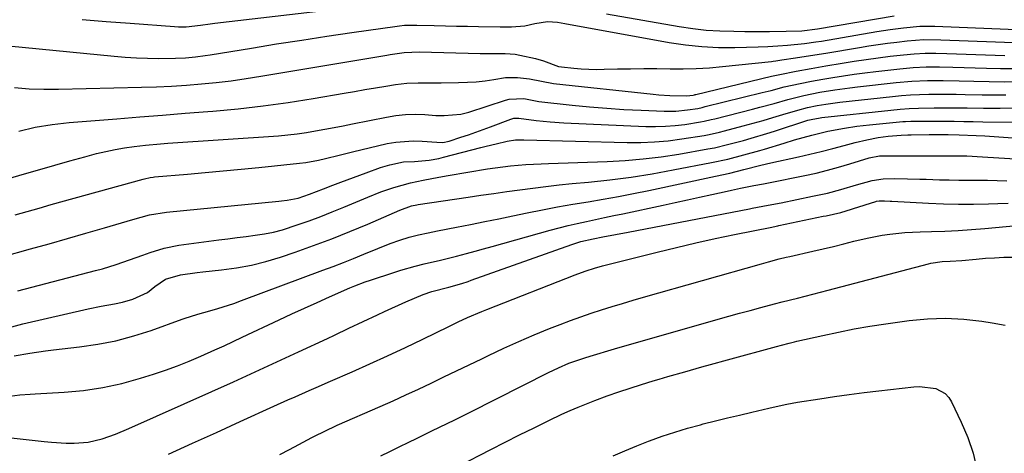
# Model space of a CAD drawing. Units: inches. Extents: x 1846801 to 1852104, y 410597 to 415960.
# Drawn here: x 1848245 to 1848523, y 412993 to 413115 of the extents above; entities that cross this region are included whole.
import ezdxf

# ---------------------------------------------------------------- set-up
doc = ezdxf.new("R2010")
doc.units = ezdxf.units.IN
doc.header["$MEASUREMENT"] = 0
doc.layers.add('7', color=7, linetype='Continuous')
doc.layers.add('8', color=7, linetype='Continuous')

msp = doc.modelspace()

# ---------------------------------------------------------------- linework, layer by layer
at = {"layer": '7', "color": 18}
for points in [[(1848262.41, 413115.11, 1804), (1848269.2, 413114.54, 1804), (1848275.99, 413114.01, 1804), (1848288.49, 413113.08, 1804), (1848289.58, 413113.02, 1804), (1848291.76, 413113.04, 1804), (1848295.82, 413113.52, 1804), (1848298.52, 413113.85, 1804), (1848299.87, 413114.01, 1804), (1848344.44, 413119.25, 1804)], [(1848410.37, 413116.67, 1804), (1848430.91, 413113.11, 1804), (1848434.73, 413112.55, 1804), (1848438.57, 413112.11, 1804), (1848442.43, 413111.86, 1804), (1848446.3, 413111.75, 1804), (1848449.41, 413111.73, 1804), (1848451.73, 413111.72, 1804), (1848456.37, 413111.72, 1804), (1848461.11, 413111.74, 1804), (1848465.56, 413111.89, 1804), (1848469.98, 413112.42, 1804), (1848491.59, 413116.12, 1804)], [(1848237.67, 413108.05, 1806), (1848271.48, 413104.7, 1806), (1848274.59, 413104.44, 1806), (1848277.71, 413104.24, 1806), (1848280.83, 413104.14, 1806), (1848283.95, 413104.1, 1806), (1848288.8, 413104.14, 1806), (1848291.6, 413104.28, 1806), (1848294.39, 413104.54, 1806), (1848297.17, 413104.9, 1806), (1848298.55, 413105.12, 1806), (1848310.23, 413107.03, 1806), (1848317.3, 413108.17, 1806), (1848324.37, 413109.28, 1806), (1848331.45, 413110.35, 1806), (1848338.54, 413111.39, 1806), (1848351.32, 413113.23, 1806), (1848352.02, 413113.32, 1806), (1848353.41, 413113.44, 1806), (1848356.22, 413113.48, 1806), (1848356.92, 413113.47, 1806), (1848361.79, 413113.34, 1806), (1848364.92, 413113.26, 1806), (1848368.05, 413113.2, 1806), (1848371.19, 413113.15, 1806), (1848374.32, 413113.11, 1806), (1848380.35, 413113.04, 1806), (1848383.62, 413112.96, 1806), (1848387.36, 413113.28, 1806), (1848390.13, 413113.98, 1806), (1848393.73, 413114.47, 1806), (1848396.53, 413114.3, 1806), (1848398.62, 413113.97, 1806), (1848428.09, 413108.61, 1806), (1848432.7, 413107.92, 1806), (1848437.33, 413107.42, 1806), (1848441.97, 413107.21, 1806), (1848446.63, 413107.18, 1806), (1848453.23, 413107.35, 1806), (1848455.98, 413107.45, 1806), (1848458.72, 413107.62, 1806), (1848461.46, 413107.84, 1806), (1848466.28, 413108.32, 1806), (1848469.49, 413108.75, 1806), (1848471.08, 413109, 1806), (1848486.67, 413111.65, 1806), (1848490.42, 413112.24, 1806), (1848494.18, 413112.74, 1806), (1848498.8, 413113.21, 1806), (1848501.34, 413113.24, 1806), (1848503.04, 413113.2, 1806), (1848532.96, 413112.01, 1806)], [(1848243.32, 413095.89, 1808), (1848247.44, 413095.55, 1808), (1848251.57, 413095.41, 1808), (1848255.72, 413095.4, 1808), (1848279.18, 413095.95, 1808), (1848283.4, 413096.09, 1808), (1848287.63, 413096.29, 1808), (1848291.85, 413096.57, 1808), (1848296.06, 413096.9, 1808), (1848300.27, 413097.33, 1808), (1848304.47, 413097.82, 1808), (1848308.66, 413098.4, 1808), (1848312.83, 413099.05, 1808), (1848348.38, 413105, 1808), (1848349.38, 413105.16, 1808), (1848353.28, 413105.77, 1808), (1848357.66, 413105.93, 1808), (1848374.73, 413105.53, 1808), (1848376.14, 413105.5, 1808), (1848378.96, 413105.51, 1808), (1848381.79, 413105.52, 1808), (1848384.58, 413105.25, 1808), (1848385.97, 413105, 1808), (1848390.36, 413104.05, 1808), (1848392.59, 413103.46, 1808), (1848396.89, 413101.82, 1808), (1848397.67, 413101.68, 1808), (1848401.15, 413101.33, 1808), (1848403.29, 413101.16, 1808), (1848407.58, 413101, 1808), (1848409.72, 413101.02, 1808), (1848413.49, 413101.12, 1808), (1848417.2, 413101.19, 1808), (1848420.91, 413101.23, 1808), (1848424.62, 413101.22, 1808), (1848428.33, 413101.17, 1808), (1848432.04, 413101.17, 1808), (1848435.75, 413101.25, 1808), (1848439.44, 413101.48, 1808), (1848443.14, 413101.8, 1808), (1848456.99, 413103.26, 1808), (1848457.4, 413103.31, 1808), (1848458.22, 413103.42, 1808), (1848459.86, 413103.67, 1808), (1848463.73, 413104.25, 1808), (1848468.01, 413104.9, 1808), (1848472.28, 413105.6, 1808), (1848481.78, 413107.2, 1808), (1848484.41, 413107.62, 1808), (1848487.04, 413108.02, 1808), (1848489.68, 413108.38, 1808), (1848492.32, 413108.72, 1808), (1848495.24, 413109.06, 1808), (1848499.98, 413109.39, 1808), (1848504.75, 413109.35, 1808), (1848527.92, 413108.49, 1808)], [(1848238.03, 413069.15, 1812), (1848246.19, 413071.54, 1812), (1848250.43, 413072.77, 1812), (1848254.67, 413073.98, 1812), (1848258.92, 413075.17, 1812), (1848263.18, 413076.34, 1812), (1848266.5, 413077.24, 1812), (1848269.11, 413077.88, 1812), (1848271.73, 413078.45, 1812), (1848274.38, 413078.9, 1812), (1848277.05, 413079.27, 1812), (1848280.31, 413079.64, 1812), (1848284.5, 413080.02, 1812), (1848286.6, 413080.18, 1812), (1848317.86, 413082.29, 1812), (1848320.49, 413082.52, 1812), (1848323.11, 413082.81, 1812), (1848325.72, 413083.19, 1812), (1848328.32, 413083.63, 1812), (1848330.92, 413084.12, 1812), (1848333.51, 413084.62, 1812), (1848336.1, 413085.12, 1812), (1848338.7, 413085.64, 1812), (1848348.29, 413087.55, 1812), (1848350.98, 413087.98, 1812), (1848353.69, 413088.26, 1812), (1848356.4, 413088.33, 1812), (1848359.13, 413088.25, 1812), (1848362.25, 413088.03, 1812), (1848364.6, 413087.95, 1812), (1848369.27, 413088.33, 1812), (1848371.54, 413088.92, 1812), (1848381.89, 413092.31, 1812), (1848382.9, 413092.58, 1812), (1848387.03, 413092.75, 1812), (1848391.27, 413091.99, 1812), (1848400.71, 413090.94, 1812), (1848405.58, 413090.45, 1812), (1848410.45, 413090.03, 1812), (1848415.33, 413089.71, 1812), (1848420.22, 413089.46, 1812), (1848426.72, 413089.2, 1812), (1848429.99, 413089.22, 1812), (1848433.23, 413089.56, 1812), (1848436.16, 413090.01, 1812), (1848437.37, 413090.28, 1812), (1848437.97, 413090.43, 1812), (1848438.28, 413090.5, 1812), (1848454.33, 413094.47, 1812), (1848456.83, 413095.09, 1812), (1848460.58, 413096.04, 1812), (1848465.03, 413097.05, 1812), (1848468.25, 413097.7, 1812), (1848471.48, 413098.27, 1812), (1848474.27, 413098.73, 1812), (1848477.29, 413099.2, 1812), (1848480.31, 413099.65, 1812), (1848483.33, 413100.05, 1812), (1848486.37, 413100.42, 1812), (1848493.17, 413101.2, 1812), (1848496.91, 413101.54, 1812), (1848500.66, 413101.7, 1812), (1848504.42, 413101.72, 1812), (1848508.18, 413101.64, 1812), (1848517.68, 413101.34, 1812), (1848521.62, 413101.26, 1812), (1848525.55, 413101.22, 1812)], [(1848243.47, 413059.97, 1814), (1848246.87, 413060.94, 1814), (1848250.27, 413061.9, 1814), (1848253.68, 413062.85, 1814), (1848279.61, 413070.02, 1814), (1848280.02, 413070.13, 1814), (1848281.64, 413070.49, 1814), (1848282.46, 413070.6, 1814), (1848282.88, 413070.65, 1814), (1848292.14, 413071.46, 1814), (1848297.18, 413071.91, 1814), (1848302.22, 413072.38, 1814), (1848307.26, 413072.86, 1814), (1848312.3, 413073.37, 1814), (1848323.73, 413074.54, 1814), (1848325.53, 413074.76, 1814), (1848329.1, 413075.4, 1814), (1848331.12, 413075.88, 1814), (1848334.91, 413076.83, 1814), (1848338.7, 413077.75, 1814), (1848348.48, 413080.06, 1814), (1848350.93, 413080.52, 1814), (1848355.87, 413080.88, 1814), (1848358.36, 413080.79, 1814), (1848362.48, 413080.44, 1814), (1848364.24, 413080.42, 1814), (1848365.96, 413080.76, 1814), (1848369.33, 413081.86, 1814), (1848371.43, 413082.57, 1814), (1848375.61, 413084.05, 1814), (1848377.68, 413084.82, 1814), (1848383.44, 413087, 1814), (1848384.22, 413087.21, 1814), (1848385.63, 413087.23, 1814), (1848390.56, 413086.56, 1814), (1848394.46, 413086.17, 1814), (1848398.38, 413085.93, 1814), (1848421.52, 413084.91, 1814), (1848424.27, 413084.87, 1814), (1848427.02, 413084.94, 1814), (1848429.76, 413085.16, 1814), (1848432.49, 413085.5, 1814), (1848436.91, 413086.17, 1814), (1848437.94, 413086.35, 1814), (1848439.97, 413086.84, 1814), (1848440.98, 413087.09, 1814), (1848451.65, 413089.8, 1814), (1848453.69, 413090.33, 1814), (1848457.75, 413091.42, 1814), (1848461.57, 413092.49, 1814), (1848466.08, 413093.65, 1814), (1848470.65, 413094.54, 1814), (1848474.8, 413095.2, 1814), (1848479.12, 413095.79, 1814), (1848481.28, 413096.05, 1814), (1848492.14, 413097.28, 1814), (1848496.56, 413097.67, 1814), (1848501, 413097.85, 1814), (1848505.45, 413097.88, 1814), (1848509.9, 413097.8, 1814), (1848514.06, 413097.67, 1814), (1848518.36, 413097.58, 1814), (1848522.67, 413097.53, 1814), (1848526.97, 413097.54, 1814)], [(1848239.82, 413048.13, 1816), (1848247.85, 413050.35, 1816), (1848253.07, 413051.81, 1816), (1848258.28, 413053.28, 1816), (1848263.48, 413054.78, 1816), (1848268.68, 413056.3, 1816), (1848276.73, 413058.66, 1816), (1848281.45, 413059.93, 1816), (1848286.25, 413060.75, 1816), (1848317.92, 413063.81, 1816), (1848318.71, 413063.89, 1816), (1848320.29, 413064.08, 1816), (1848323.41, 413064.69, 1816), (1848326.62, 413065.78, 1816), (1848330.56, 413067.33, 1816), (1848333.19, 413068.35, 1816), (1848335.42, 413069.18, 1816), (1848338.98, 413070.5, 1816), (1848342.54, 413071.82, 1816), (1848346.66, 413073.31, 1816), (1848349.21, 413074.09, 1816), (1848353.12, 413074.96, 1816), (1848356.22, 413075.05, 1816), (1848360.37, 413075.42, 1816), (1848363.09, 413075.9, 1816), (1848364.44, 413076.21, 1816), (1848374.98, 413078.96, 1816), (1848376.4, 413079.32, 1816), (1848379.25, 413080.03, 1816), (1848382.39, 413080.79, 1816), (1848384.7, 413081.1, 1816), (1848387.05, 413081.11, 1816), (1848416.21, 413080.38, 1816), (1848420.1, 413080.38, 1816), (1848423.98, 413080.53, 1816), (1848427.85, 413080.89, 1816), (1848431.71, 413081.39, 1816), (1848437.96, 413082.38, 1816), (1848439.41, 413082.64, 1816), (1848442.27, 413083.32, 1816), (1848443.69, 413083.69, 1816), (1848448.97, 413085.06, 1816), (1848451.79, 413085.82, 1816), (1848454.6, 413086.59, 1816), (1848457.39, 413087.4, 1816), (1848460.19, 413088.24, 1816), (1848464.43, 413089.53, 1816), (1848467.12, 413090.27, 1816), (1848469.84, 413090.82, 1816), (1848472.33, 413091.2, 1816), (1848474.91, 413091.55, 1816), (1848476.21, 413091.71, 1816), (1848491.1, 413093.35, 1816), (1848493.66, 413093.6, 1816), (1848496.22, 413093.8, 1816), (1848498.78, 413093.92, 1816), (1848501.34, 413094, 1816), (1848503.91, 413094.03, 1816), (1848506.48, 413094.03, 1816), (1848509.05, 413094, 1816), (1848511.61, 413093.95, 1816), (1848516.44, 413093.84, 1816), (1848519.76, 413093.79, 1816), (1848523.08, 413093.79, 1816)], [(1848244.24, 413038.55, 1818), (1848266.2, 413044.25, 1818), (1848268.13, 413044.78, 1818), (1848271.98, 413045.95, 1818), (1848275.77, 413047.26, 1818), (1848279.55, 413048.62, 1818), (1848281.6, 413049.38, 1818), (1848285.59, 413050.62, 1818), (1848289.68, 413051.39, 1818), (1848300.95, 413052.88, 1818), (1848303.53, 413053.22, 1818), (1848306.12, 413053.55, 1818), (1848308.71, 413053.89, 1818), (1848311.29, 413054.22, 1818), (1848313.86, 413054.63, 1818), (1848316.41, 413055.13, 1818), (1848318.92, 413055.79, 1818), (1848323.13, 413057.13, 1818), (1848326.44, 413058.29, 1818), (1848329.74, 413059.51, 1818), (1848333.01, 413060.79, 1818), (1848336.27, 413062.12, 1818), (1848343.05, 413064.99, 1818), (1848346.7, 413066.43, 1818), (1848350.42, 413067.69, 1818), (1848355.08, 413069.04, 1818), (1848358.68, 413069.8, 1818), (1848363.07, 413070.61, 1818), (1848365.72, 413071.07, 1818), (1848376.83, 413072.92, 1818), (1848378.97, 413073.25, 1818), (1848383.27, 413073.78, 1818), (1848387.59, 413074.14, 1818), (1848391.92, 413074.39, 1818), (1848394.08, 413074.48, 1818), (1848410.56, 413075.03, 1818), (1848415.66, 413075.31, 1818), (1848420.73, 413075.73, 1818), (1848425.79, 413076.36, 1818), (1848430.83, 413077.13, 1818), (1848439.02, 413078.56, 1818), (1848440.88, 413078.92, 1818), (1848444.57, 413079.81, 1818), (1848446.41, 413080.29, 1818), (1848449.03, 413080.98, 1818), (1848451.25, 413081.6, 1818), (1848455.67, 413082.9, 1818), (1848457.86, 413083.6, 1818), (1848467.25, 413086.66, 1818), (1848468.13, 413086.91, 1818), (1848470.73, 413087.34, 1818), (1848471.16, 413087.39, 1818), (1848490.68, 413089.5, 1818), (1848493.27, 413089.75, 1818), (1848495.87, 413089.94, 1818), (1848498.47, 413090.07, 1818), (1848502.84, 413090.17, 1818), (1848507.51, 413090.2, 1818), (1848512.18, 413090.12, 1818), (1848516.84, 413090.04, 1818), (1848521.51, 413090.04, 1818), (1848545.81, 413090.19, 1818)], [(1848243.22, 413020.17, 1822), (1848247.65, 413020.99, 1822), (1848252.09, 413021.65, 1822), (1848254.32, 413021.93, 1822), (1848261.71, 413022.74, 1822), (1848266.86, 413023.49, 1822), (1848271.95, 413024.48, 1822), (1848276.97, 413025.82, 1822), (1848281.92, 413027.39, 1822), (1848290.67, 413030.52, 1822), (1848291.22, 413030.71, 1822), (1848295.04, 413031.99, 1822), (1848298.46, 413032.92, 1822), (1848300.72, 413033.56, 1822), (1848305.18, 413034.99, 1822), (1848307.4, 413035.78, 1822), (1848330.38, 413044.35, 1822), (1848333.27, 413045.44, 1822), (1848336.15, 413046.56, 1822), (1848339.02, 413047.7, 1822), (1848341.88, 413048.87, 1822), (1848345.86, 413050.5, 1822), (1848349.37, 413051.85, 1822), (1848352.11, 413052.84, 1822), (1848354.71, 413053.67, 1822), (1848357.37, 413054.33, 1822), (1848360.05, 413054.89, 1822), (1848362.73, 413055.43, 1822), (1848368.04, 413056.47, 1822), (1848372.03, 413057.26, 1822), (1848376.02, 413058.06, 1822), (1848380.01, 413058.87, 1822), (1848384, 413059.7, 1822), (1848388.05, 413060.54, 1822), (1848392.32, 413061.4, 1822), (1848396.6, 413062.22, 1822), (1848400.89, 413062.97, 1822), (1848405.19, 413063.68, 1822), (1848409.48, 413064.39, 1822), (1848413.77, 413065.15, 1822), (1848418.05, 413065.98, 1822), (1848422.32, 413066.85, 1822), (1848441.14, 413070.87, 1822), (1848445.18, 413071.77, 1822), (1848449.2, 413072.73, 1822), (1848453.94, 413073.96, 1822), (1848456.74, 413074.62, 1822), (1848464.59, 413076.35, 1822), (1848467.82, 413077.08, 1822), (1848471.03, 413077.84, 1822), (1848474.24, 413078.65, 1822), (1848477.44, 413079.49, 1822), (1848480.6, 413080.34, 1822), (1848483.84, 413081.13, 1822), (1848487.12, 413081.76, 1822), (1848489.86, 413082.2, 1822), (1848493.6, 413082.49, 1822), (1848495.48, 413082.54, 1822), (1848496.42, 413082.56, 1822), (1848501.47, 413082.62, 1822), (1848504.17, 413082.64, 1822), (1848506.87, 413082.6, 1822), (1848509.92, 413082.53, 1822), (1848514.71, 413082.37, 1822), (1848517.22, 413082.24, 1822), (1848518.48, 413082.16, 1822), (1848539.49, 413080.63, 1822)], [(1848242.04, 413008.83, 1824), (1848244.87, 413009.17, 1824), (1848247.73, 413009.4, 1824), (1848249.15, 413009.49, 1824), (1848257.37, 413009.95, 1824), (1848262.83, 413010.46, 1824), (1848268.25, 413011.24, 1824), (1848273.6, 413012.42, 1824), (1848278.9, 413013.87, 1824), (1848282.58, 413015.02, 1824), (1848285.97, 413016.15, 1824), (1848289.34, 413017.36, 1824), (1848292.66, 413018.69, 1824), (1848295.95, 413020.1, 1824), (1848299.9, 413021.88, 1824), (1848302.48, 413023.06, 1824), (1848305.05, 413024.25, 1824), (1848307.61, 413025.45, 1824), (1848318.06, 413030.36, 1824), (1848321.6, 413032.01, 1824), (1848325.14, 413033.64, 1824), (1848328.7, 413035.24, 1824), (1848332.27, 413036.83, 1824), (1848337.98, 413039.35, 1824), (1848339.42, 413039.96, 1824), (1848342.33, 413041.08, 1824), (1848343.81, 413041.58, 1824), (1848350.37, 413043.72, 1824), (1848352.37, 413044.35, 1824), (1848356.41, 413045.49, 1824), (1848358.94, 413046.13, 1824), (1848363.51, 413047.23, 1824), (1848368.08, 413048.36, 1824), (1848370.85, 413049.05, 1824), (1848373.29, 413049.69, 1824), (1848375.72, 413050.34, 1824), (1848378.15, 413051.02, 1824), (1848394.51, 413055.63, 1824), (1848397.05, 413056.32, 1824), (1848399.59, 413056.97, 1824), (1848402.15, 413057.57, 1824), (1848404.72, 413058.13, 1824), (1848407.29, 413058.67, 1824), (1848409.86, 413059.21, 1824), (1848412.43, 413059.75, 1824), (1848415, 413060.3, 1824), (1848426.38, 413062.72, 1824), (1848429.81, 413063.45, 1824), (1848433.24, 413064.2, 1824), (1848436.66, 413064.95, 1824), (1848440.09, 413065.71, 1824), (1848444.44, 413066.69, 1824), (1848445.69, 413066.96, 1824), (1848448.19, 413067.48, 1824), (1848451.95, 413068.22, 1824), (1848454.71, 413068.73, 1824), (1848456.08, 413069, 1824), (1848466.35, 413071.06, 1824), (1848469.56, 413071.76, 1824), (1848472.75, 413072.53, 1824), (1848475.92, 413073.4, 1824), (1848479.07, 413074.34, 1824), (1848484.52, 413076.07, 1824), (1848487.43, 413076.62, 1824), (1848492.38, 413076.58, 1824), (1848495.07, 413076.58, 1824), (1848502.01, 413076.62, 1824), (1848503.33, 413076.62, 1824), (1848507.66, 413076.65, 1824), (1848512.1, 413076.59, 1824), (1848516.53, 413076.38, 1824), (1848536.69, 413075.1, 1824)], [(1848241.53, 412997.18, 1826), (1848251.72, 412996.03, 1826), (1848253.79, 412995.84, 1826), (1848257.94, 412995.6, 1826), (1848260.15, 412995.57, 1826), (1848264.14, 412995.88, 1826), (1848268.03, 412996.79, 1826), (1848271.83, 412998.12, 1826), (1848275.56, 412999.66, 1826), (1848298.99, 413010.12, 1826), (1848305.13, 413012.88, 1826), (1848311.26, 413015.66, 1826), (1848317.37, 413018.47, 1826), (1848323.48, 413021.31, 1826), (1848331.64, 413025.12, 1826), (1848333.65, 413026.07, 1826), (1848337.69, 413027.96, 1826), (1848341.72, 413029.86, 1826), (1848345.76, 413031.74, 1826), (1848347.78, 413032.68, 1826), (1848353.8, 413035.46, 1826), (1848356.2, 413036.51, 1826), (1848358.64, 413037.47, 1826), (1848361.12, 413038.31, 1826), (1848365.94, 413039.61, 1826), (1848369.54, 413040.63, 1826), (1848371.32, 413041.21, 1826), (1848372.2, 413041.51, 1826), (1848400.66, 413051.65, 1826), (1848403.17, 413052.43, 1826), (1848406.6, 413053.22, 1826), (1848409.33, 413053.74, 1826), (1848412.93, 413054.42, 1826), (1848416.52, 413055.1, 1826), (1848450.72, 413061.66, 1826), (1848451.47, 413061.81, 1826), (1848454.49, 413062.4, 1826), (1848456, 413062.69, 1826), (1848459.67, 413063.4, 1826), (1848464.1, 413064.28, 1826), (1848468.51, 413065.2, 1826), (1848472.78, 413066.13, 1826), (1848476.54, 413067.1, 1826), (1848480.93, 413068.42, 1826), (1848485.38, 413069.65, 1826), (1848488.52, 413070.17, 1826), (1848491.7, 413070.24, 1826), (1848495.35, 413070.15, 1826), (1848498.84, 413070.05, 1826), (1848500.58, 413070, 1826), (1848504.38, 413069.89, 1826), (1848507.1, 413069.82, 1826), (1848509.81, 413069.77, 1826), (1848512.53, 413069.74, 1826), (1848515.25, 413069.73, 1826), (1848517.96, 413069.71, 1826), (1848520.68, 413069.67, 1826), (1848523.39, 413069.61, 1826)], [(1848286.79, 412992.49, 1828), (1848293.54, 412995.53, 1828), (1848300.29, 412998.58, 1828), (1848307.03, 413001.65, 1828), (1848316.53, 413006, 1828), (1848320.5, 413007.79, 1828), (1848322.5, 413008.68, 1828), (1848326.49, 413010.43, 1828), (1848328.49, 413011.3, 1828), (1848332.48, 413013.05, 1828), (1848338.59, 413015.72, 1828), (1848343.63, 413017.96, 1828), (1848348.64, 413020.23, 1828), (1848353.63, 413022.57, 1828), (1848358.61, 413024.95, 1828), (1848365.9, 413028.49, 1828), (1848368.55, 413029.76, 1828), (1848371.21, 413031.01, 1828), (1848375.25, 413032.75, 1828), (1848376.62, 413033.3, 1828), (1848401.54, 413043.02, 1828), (1848404.42, 413044.08, 1828), (1848407.34, 413045.01, 1828), (1848408.33, 413045.29, 1828), (1848409.31, 413045.55, 1828), (1848424.71, 413049.46, 1828), (1848430.15, 413050.8, 1828), (1848435.6, 413052.08, 1828), (1848441.07, 413053.28, 1828), (1848446.55, 413054.43, 1828), (1848457.03, 413056.54, 1828), (1848458.29, 413056.8, 1828), (1848458.8, 413056.9, 1828), (1848459.05, 413056.95, 1828), (1848471.59, 413059.56, 1828), (1848472.42, 413059.74, 1828), (1848476.57, 413060.68, 1828), (1848479.52, 413061.54, 1828), (1848480.11, 413061.73, 1828), (1848486.38, 413063.72, 1828), (1848486.62, 413063.79, 1828), (1848487.34, 413063.93, 1828), (1848488.88, 413063.95, 1828), (1848490.45, 413063.87, 1828), (1848490.97, 413063.84, 1828), (1848501.31, 413063.26, 1828), (1848505.52, 413063.09, 1828), (1848509.74, 413062.98, 1828), (1848513.96, 413063, 1828), (1848518.18, 413063.08, 1828), (1848520.89, 413063.17, 1828), (1848523.76, 413063.25, 1828)], [(1848346.72, 412991.95, 1832), (1848349.28, 412993.25, 1832), (1848351.85, 412994.52, 1832), (1848354.66, 412995.88, 1832), (1848356.81, 412996.93, 1832), (1848361.13, 412999.01, 1832), (1848363.29, 413000.04, 1832), (1848367.6, 413002.14, 1832), (1848371.89, 413004.28, 1832), (1848394.02, 413015.49, 1832), (1848396.88, 413016.85, 1832), (1848399.8, 413018.09, 1832), (1848404.28, 413019.68, 1832), (1848405.8, 413020.15, 1832), (1848412.62, 413022.16, 1832), (1848417.56, 413023.6, 1832), (1848422.5, 413025.03, 1832), (1848427.44, 413026.44, 1832), (1848432.38, 413027.85, 1832), (1848441.91, 413030.54, 1832), (1848444.91, 413031.38, 1832), (1848447.92, 413032.21, 1832), (1848450.93, 413033.02, 1832), (1848453.94, 413033.82, 1832), (1848457.81, 413034.84, 1832), (1848459.97, 413035.4, 1832), (1848464.29, 413036.49, 1832), (1848466.45, 413037.04, 1832), (1848470.77, 413038.15, 1832), (1848472.93, 413038.71, 1832), (1848501.31, 413046.2, 1832), (1848501.94, 413046.35, 1832), (1848505.13, 413046.8, 1832), (1848507.35, 413046.93, 1832), (1848510.69, 413047.14, 1832), (1848514.74, 413047.5, 1832), (1848517.33, 413047.71, 1832), (1848519.91, 413047.88, 1832), (1848522.5, 413048, 1832), (1848525.09, 413048.08, 1832)], [(1848368.63, 412989.05, 1834), (1848377.74, 412993.78, 1834), (1848381.81, 412995.87, 1834), (1848385.89, 412997.93, 1834), (1848390, 412999.94, 1834), (1848394.11, 413001.93, 1834), (1848397.84, 413003.71, 1834), (1848400.12, 413004.75, 1834), (1848402.41, 413005.76, 1834), (1848404.74, 413006.69, 1834), (1848407.08, 413007.59, 1834), (1848410.63, 413008.89, 1834), (1848413.84, 413010.02, 1834), (1848417.06, 413011.11, 1834), (1848420.3, 413012.14, 1834), (1848423.55, 413013.13, 1834), (1848425.29, 413013.64, 1834), (1848427.69, 413014.33, 1834), (1848432.49, 413015.71, 1834), (1848437.3, 413017.06, 1834), (1848439.71, 413017.72, 1834), (1848444.53, 413019.04, 1834), (1848458.37, 413022.82, 1834), (1848459.81, 413023.21, 1834), (1848461.98, 413023.77, 1834), (1848463.42, 413024.13, 1834), (1848464.15, 413024.3, 1834), (1848471.49, 413025.97, 1834), (1848475.89, 413026.91, 1834), (1848480.31, 413027.78, 1834), (1848484.75, 413028.53, 1834), (1848489.2, 413029.22, 1834), (1848495.82, 413030.15, 1834), (1848500.96, 413030.64, 1834), (1848506.1, 413030.83, 1834), (1848511.23, 413030.56, 1834), (1848516.36, 413029.99, 1834), (1848519.29, 413029.53, 1834), (1848522.92, 413028.83, 1834)], [(1848412.32, 412991.95, 1836), (1848415.6, 412993.44, 1836), (1848418.92, 412994.83, 1836), (1848422.28, 412996.15, 1836), (1848422.56, 412996.26, 1836), (1848426.1, 412997.53, 1836), (1848429.66, 412998.71, 1836), (1848433.26, 412999.78, 1836), (1848436.89, 413000.77, 1836), (1848437.71, 413000.98, 1836), (1848441.13, 413001.84, 1836), (1848444.54, 413002.69, 1836), (1848447.97, 413003.51, 1836), (1848451.39, 413004.33, 1836), (1848456.24, 413005.46, 1836), (1848458.26, 413005.93, 1836), (1848461.29, 413006.58, 1836), (1848464.35, 413007.13, 1836), (1848470.61, 413008.11, 1836), (1848474.76, 413008.73, 1836), (1848478.92, 413009.32, 1836), (1848483.09, 413009.85, 1836), (1848487.26, 413010.35, 1836), (1848497.18, 413011.47, 1836), (1848498.75, 413011.56, 1836), (1848503.39, 413010.96, 1836), (1848506, 413009.57, 1836), (1848506.99, 413008.49, 1836), (1848507.81, 413007.22, 1836), (1848510.52, 413001.53, 1836), (1848512.34, 412997.18, 1836), (1848513.86, 412992.75, 1836), (1848514.94, 412988.19, 1836)]]:
    msp.add_polyline3d(points, dxfattribs=at)
at = {"layer": '8', "color": 18}
for points in [[(1848244.5, 413083.62, 1810), (1848249.2, 413084.72, 1810), (1848253.97, 413085.49, 1810), (1848258.78, 413086.04, 1810), (1848272.24, 413087.1, 1810), (1848278.65, 413087.61, 1810), (1848285.05, 413088.11, 1810), (1848291.45, 413088.62, 1810), (1848297.85, 413089.12, 1810), (1848299.3, 413089.24, 1810), (1848306.42, 413089.89, 1810), (1848313.52, 413090.68, 1810), (1848320.59, 413091.67, 1810), (1848327.65, 413092.79, 1810), (1848336.32, 413094.28, 1810), (1848339.27, 413094.79, 1810), (1848342.22, 413095.29, 1810), (1848345.17, 413095.79, 1810), (1848348.11, 413096.29, 1810), (1848350.83, 413096.74, 1810), (1848354.02, 413097.13, 1810), (1848357.24, 413097.21, 1810), (1848360.47, 413097.17, 1810), (1848363.71, 413097.19, 1810), (1848368.65, 413097.26, 1810), (1848371.15, 413097.36, 1810), (1848373.65, 413097.53, 1810), (1848376.14, 413097.82, 1810), (1848378.62, 413098.19, 1810), (1848381.87, 413098.67, 1810), (1848385.26, 413098.73, 1810), (1848388.64, 413098.35, 1810), (1848392.04, 413097.66, 1810), (1848395.45, 413097.02, 1810), (1848423.61, 413094.02, 1810), (1848425.16, 413093.87, 1810), (1848428.27, 413093.65, 1810), (1848432.95, 413093.51, 1810), (1848434.9, 413093.76, 1810), (1848435.28, 413093.84, 1810), (1848435.47, 413093.89, 1810), (1848435.57, 413093.91, 1810), (1848456.99, 413099.06, 1810), (1848457.45, 413099.17, 1810), (1848459.32, 413099.6, 1810), (1848463.95, 413100.51, 1810), (1848468.13, 413101.29, 1810), (1848472.32, 413102.01, 1810), (1848476.91, 413102.77, 1810), (1848480.28, 413103.31, 1810), (1848483.67, 413103.81, 1810), (1848487.06, 413104.27, 1810), (1848490.46, 413104.69, 1810), (1848494.2, 413105.13, 1810), (1848497.26, 413105.41, 1810), (1848500.32, 413105.54, 1810), (1848503.39, 413105.56, 1810), (1848506.46, 413105.49, 1810), (1848522.82, 413104.93, 1810)], [(1848242.55, 413028.39, 1820), (1848245.68, 413029.22, 1820), (1848264.09, 413033.44, 1820), (1848267.81, 413034.23, 1820), (1848271.57, 413034.9, 1820), (1848273.8, 413035.32, 1820), (1848276.72, 413036.18, 1820), (1848280.88, 413038.1, 1820), (1848282.9, 413039.8, 1820), (1848285.98, 413041.82, 1820), (1848290.13, 413043.08, 1820), (1848294.86, 413043.73, 1820), (1848296.45, 413043.91, 1820), (1848301.78, 413044.47, 1820), (1848306, 413045.05, 1820), (1848310.18, 413045.81, 1820), (1848314.3, 413046.85, 1820), (1848318.37, 413048.08, 1820), (1848322.57, 413049.49, 1820), (1848327.74, 413051.31, 1820), (1848332.88, 413053.21, 1820), (1848337.96, 413055.24, 1820), (1848343.01, 413057.36, 1820), (1848352.1, 413061.32, 1820), (1848355.39, 413062.54, 1820), (1848356.86, 413062.81, 1820), (1848357.23, 413062.87, 1820), (1848371.32, 413064.97, 1820), (1848374.98, 413065.51, 1820), (1848378.65, 413066.04, 1820), (1848382.31, 413066.56, 1820), (1848385.98, 413067.07, 1820), (1848389.65, 413067.54, 1820), (1848393.32, 413067.99, 1820), (1848397, 413068.4, 1820), (1848400.68, 413068.77, 1820), (1848405.34, 413069.21, 1820), (1848411.35, 413069.86, 1820), (1848417.33, 413070.63, 1820), (1848423.3, 413071.58, 1820), (1848429.24, 413072.63, 1820), (1848440.08, 413074.73, 1820), (1848444.62, 413075.72, 1820), (1848449.13, 413076.87, 1820), (1848453.67, 413078.14, 1820), (1848455.02, 413078.54, 1820), (1848460.55, 413080.22, 1820), (1848463.5, 413081.1, 1820), (1848468.32, 413082.44, 1820), (1848472.85, 413083.54, 1820), (1848477.53, 413084.44, 1820), (1848481.08, 413084.99, 1820), (1848484.65, 413085.4, 1820), (1848494, 413086.26, 1820), (1848494.76, 413086.32, 1820), (1848496.3, 413086.39, 1820), (1848497.07, 413086.4, 1820), (1848505.86, 413086.4, 1820), (1848508.54, 413086.38, 1820), (1848511.22, 413086.33, 1820), (1848513.9, 413086.27, 1820), (1848516.58, 413086.23, 1820), (1848530.16, 413086.08, 1820)], [(1848318.2, 412992.35, 1830), (1848320.91, 412993.74, 1830), (1848323.61, 412995.17, 1830), (1848327.23, 412997.12, 1830), (1848331.65, 412999.37, 1830), (1848333.45, 413000.21, 1830), (1848334.35, 413000.61, 1830), (1848346.55, 413005.94, 1830), (1848350.17, 413007.54, 1830), (1848353.78, 413009.17, 1830), (1848357.36, 413010.84, 1830), (1848360.94, 413012.53, 1830), (1848364.51, 413014.24, 1830), (1848368.07, 413015.95, 1830), (1848371.64, 413017.67, 1830), (1848375.2, 413019.39, 1830), (1848377.13, 413020.32, 1830), (1848381.39, 413022.32, 1830), (1848385.67, 413024.26, 1830), (1848390, 413026.1, 1830), (1848394.35, 413027.88, 1830), (1848397.34, 413029.07, 1830), (1848400.23, 413030.17, 1830), (1848403.13, 413031.24, 1830), (1848406.06, 413032.24, 1830), (1848409, 413033.2, 1830), (1848411.96, 413034.11, 1830), (1848414.92, 413035.01, 1830), (1848417.89, 413035.89, 1830), (1848420.86, 413036.75, 1830), (1848454.15, 413046.2, 1830), (1848456.14, 413046.75, 1830), (1848459.13, 413047.52, 1830), (1848461.14, 413048, 1830), (1848462.14, 413048.23, 1830), (1848468.63, 413049.7, 1830), (1848471.54, 413050.37, 1830), (1848474.45, 413051.06, 1830), (1848477.35, 413051.78, 1830), (1848480.25, 413052.52, 1830), (1848483.94, 413053.44, 1830), (1848488.19, 413054.24, 1830), (1848490.33, 413054.55, 1830), (1848494.64, 413054.97, 1830), (1848496.8, 413055.1, 1830), (1848498.96, 413055.18, 1830), (1848502.15, 413055.26, 1830), (1848505.9, 413055.38, 1830), (1848509.66, 413055.56, 1830), (1848513.41, 413055.81, 1830), (1848517.15, 413056.11, 1830), (1848530.26, 413057.3, 1830)]]:
    msp.add_polyline3d(points, dxfattribs=at)

doc.saveas('drawing.dxf')
